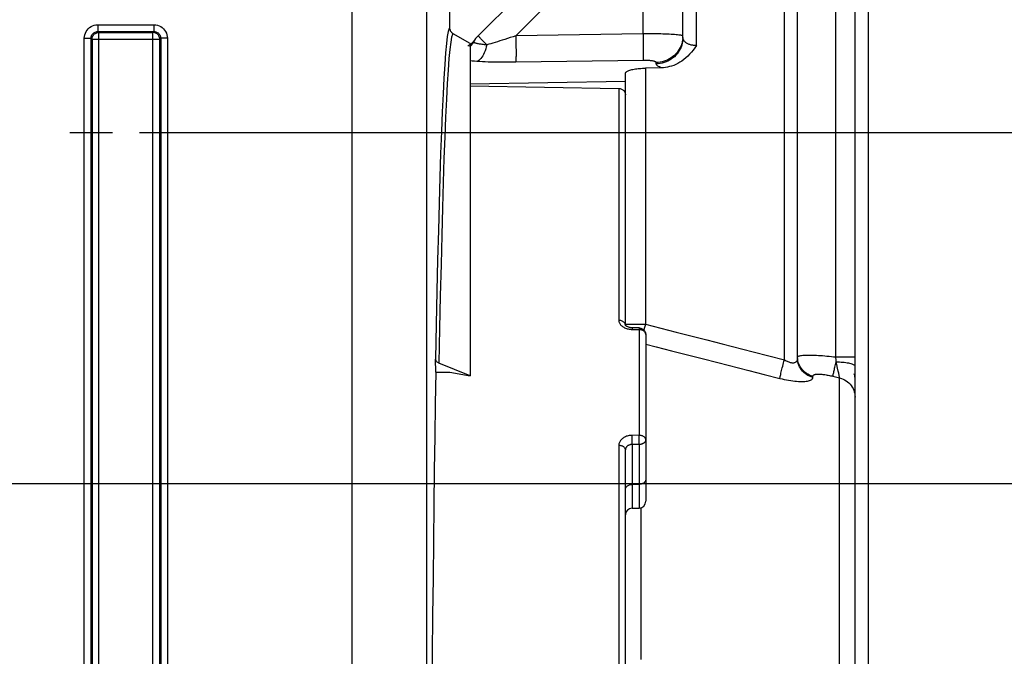
# Model space of a CAD drawing. Units: millimetres. Extents: x 0 to 594, y 0 to 420.
# Drawn here: x 222 to 258, y 307 to 330 of the extents above; entities that cross this region are included whole.
import ezdxf

# ---------------------------------------------------------------- set-up
doc = ezdxf.new("R2010")
doc.units = ezdxf.units.MM
doc.header["$LTSCALE"] = 32.67
doc.linetypes.add('CENTER', pattern=[0.6, 0.375, -0.075, 0.075, -0.075])
doc.layers.get('0').update_dxf_attribs({"linetype": 'CONTINUOUS'})
doc.layers.add('AXES', color=7, linetype='CONTINUOUS')
doc.layers.add('SOLIDES', color=7, linetype='CONTINUOUS')
doc.styles.get("Standard").update_dxf_attribs({"font": 'txt', "width": 0.85})
doc.dimstyles.new('DIMSTYLE_5', dxfattribs={"dimtxt": 3.5, "dimasz": 3.5, "dimexe": 0.18, "dimexo": 0.0625, "dimgap": 0.09, "dimtad": 1, "dimdec": 4, "dimlfac": 4, "dimdsep": 46, "dimtxsty": 'Standard', "dimblk": '_FILLED', "dimblk1": '_FILLED', "dimblk2": '_FILLED', "dimcen": 0.09, "dimclrt": 5, "dimadec": 0, "dimazin": 0, "dimtp": 0.0001, "dimtm": 0.0001, "dimtfac": 1, "dimtdec": 4, "dimtofl": 0, "dimtmove": 0, "dimatfit": 3, "dimldrblk": '_FILLED', "dimfxl": 1, "dimtolj": 1, "dimarcsym": 0})

# ---------------------------------------------------------------- blocks, each defined once
blk = doc.blocks.new('_FILLED')
at = {"color": 0, "linetype": 'ByBlock'}
blk.add_solid([(0, 0), (-1, 0.214), (-1, -0.214)], dxfattribs=at)
blk = doc.blocks.new('*D29')
at = {"color": 2, "linetype": 'Continuous'}
for p, q in [((226.067, 326.104), (272.259, 326.104)), ((270.759, 326.104), (270.759, 306.729)), ((270.759, 287.354), (270.759, 306.729)), ((259.067, 287.354), (272.259, 287.354))]:
    blk.add_line(p, q, dxfattribs=at)
at = {"color": 2, "linetype": 'Continuous', "xscale": 3.5, "yscale": 3.5, "zscale": 3.5}
for p, rotation in [((270.759, 326.104), 90), ((270.759, 287.354), 270)]:
    blk.add_blockref('_FILLED', p, dxfattribs=dict(at, rotation=rotation))
at = {"color": 5, "linetype": 'Continuous', "insert": (266.384, 306.729), "char_height": 3.5, "width": 8.925, "attachment_point": 2, "rotation": 90, "line_spacing_factor": 0.9}
blk.add_mtext('155', dxfattribs=at)
blk = doc.blocks.new('*D30')
at = {"color": 2, "linetype": 'Continuous'}
for p, q in [((219.317, 313.104), (264.587, 313.104)), ((263.087, 313.104), (263.087, 300.229)), ((263.087, 287.354), (263.087, 300.229)), ((259.067, 287.354), (264.587, 287.354))]:
    blk.add_line(p, q, dxfattribs=at)
at = {"color": 2, "linetype": 'Continuous', "xscale": 3.5, "yscale": 3.5, "zscale": 3.5}
for p, rotation in [((263.087, 313.104), 90), ((263.087, 287.354), 270)]:
    blk.add_blockref('_FILLED', p, dxfattribs=dict(at, rotation=rotation))
at = {"color": 5, "linetype": 'Continuous', "insert": (258.712, 300.229), "char_height": 3.5, "width": 8.925, "attachment_point": 2, "rotation": 90, "line_spacing_factor": 0.9}
blk.add_mtext('103', dxfattribs=at)
blk = doc.blocks.new('*D37')
at = {"color": 2, "linetype": 'Continuous'}
for p, q in [((99.817, 338.489), (99.817, 400.332)), ((253.067, 293.921), (253.067, 400.332)), ((99.817, 398.832), (176.442, 398.832)), ((253.067, 398.832), (176.442, 398.832))]:
    blk.add_line(p, q, dxfattribs=at)
at = {"color": 2, "linetype": 'Continuous', "xscale": 3.5, "yscale": 3.5, "zscale": 3.5, "rotation": 180}
blk.add_blockref('_FILLED', (99.817, 398.832), dxfattribs=at)
at = {"color": 2, "linetype": 'Continuous', "xscale": 3.5, "yscale": 3.5, "zscale": 3.5}
blk.add_blockref('_FILLED', (253.067, 398.832), dxfattribs=at)
at = {"color": 5, "linetype": 'Continuous', "insert": (176.442, 403.207), "char_height": 3.5, "width": 8.925, "attachment_point": 2, "line_spacing_factor": 0.9}
blk.add_mtext('613', dxfattribs=at)

msp = doc.modelspace()

# ---------------------------------------------------------------- linework, layer by layer
at = {"color": 9, "linetype": 'Continuous'}
for p, q in [((246.700901, 329.335407), (246.700901, 341.20621)), ((249.950926, 317.690178), (249.950901, 341.149481)), ((251.858836, 317.790399), (251.858842, 338.992268)), ((244.718354, 329.765629), (244.718354, 334.529483)), ((240.008742, 329.696784), (244.31749, 334.005517)), ((244.718354, 329.765629), (240.008742, 329.696784)), ((238.810488, 329.482116), (238.758525, 329.535529)), ((238.868817, 329.422449), (238.810488, 329.482116)), ((238.932799, 329.357244), (238.868817, 329.422449)), ((244.718354, 328.781448), (240.008758, 328.712323)), ((245.209627, 328.651291), (245.209627, 328.699718)), ((244.804086, 328.493791), (244.804086, 319.005674)), ((243.821538, 327.742599), (243.821538, 319.147593)), ((244.067175, 319.005674), (244.804086, 319.005674)), ((244.067175, 319.005674), (244.069213, 318.952818)), ((244.31442, 318.873539), (244.312812, 318.811705)), ((244.312812, 318.811705), (244.571538, 318.805507)), ((244.765122, 318.851854), (244.749244, 318.788419)), ((251.848183, 317.510719), (251.873132, 317.611945)), ((251.858836, 317.790415), (252.567175, 317.790414)), ((251.873139, 317.611973), (251.865886, 317.700662)), ((251.824963, 317.415314), (251.848183, 317.510719)), ((251.949372, 317.259489), (251.923765, 317.379619)), ((251.010734, 317.036159), (251.010734, 317.078697)), ((251.747644, 317.076138), (251.998616, 317.012874)), ((251.998618, 256.831344), (251.998616, 317.012874)), ((244.571538, 314.886869), (244.312812, 314.886644)), ((244.313537, 314.845866), (244.312812, 314.886644)), ((244.314059, 314.800124), (244.313537, 314.845866)), ((244.314356, 314.751251), (244.314059, 314.800124)), ((244.314236, 314.651996), (244.314416, 314.701206)), ((244.314416, 314.701206), (244.314356, 314.751251)), ((243.821538, 314.511287), (243.821538, 299.968988)), ((244.31282, 314.545269), (244.312812, 312.18734)), ((244.571538, 314.545475), (244.31282, 314.545269)), ((244.313825, 314.605593), (244.314236, 314.651996)), ((244.571538, 314.545475), (244.571538, 312.191857)), ((244.312812, 313.068598), (244.571538, 313.071791)), ((244.635734, 312.20175), (244.635668, 306.573857))]:
    msp.add_line(p, q, dxfattribs=at)
at = {"color": 7, "linetype": 'Continuous'}
for p, q in [((246.192175, 329.632174), (246.192175, 340.706286)), ((250.442175, 317.738187), (250.442175, 340.649557)), ((252.567175, 257.55908), (252.567175, 338.243427)), ((238.610068, 329.694856), (243.627835, 334.712623)), ((237.567175, 329.980224), (237.567175, 331.739742)), ((238.317175, 329.402852), (237.692213, 329.763674)), ((238.317175, 329.402852), (238.317175, 317.086974)), ((244.067175, 318.964912), (244.067175, 328.311433)), ((245.401143, 328.506702), (244.804086, 328.493791)), ((244.067175, 327.995851), (238.317175, 327.898904)), ((238.317175, 327.835404), (243.821538, 327.742599)), ((244.069804, 318.960986), (244.067031, 318.964912)), ((244.573146, 318.867358), (244.31442, 318.873539)), ((244.817175, 318.617429), (244.817175, 312.442195)), ((237.0457, 317.229075), (237.037317, 317.70934)), ((237.0457, 317.229075), (237.567175, 317.229075)), ((238.317175, 317.086974), (237.162317, 317.558442)), ((237.567175, 317.229075), (238.317175, 317.086974)), ((244.067175, 260.358696), (244.067175, 314.348935)), ((244.312812, 312.18734), (244.571538, 312.191856))]:
    msp.add_line(p, q, dxfattribs=at)
at = {"color": 9, "linetype": 'Continuous'}
for points in [[(237.567175, 329.980224), (237.534546, 329.957629), (237.502077, 329.85406), (237.469769, 329.669517)], [(237.469769, 329.669517), (237.437557, 329.403334), (237.405506, 329.056178), (237.373812, 328.630044), (237.342481, 328.124518), (237.311508, 327.540014), (237.281064, 326.87977), (237.251143, 326.142972), (237.221751, 325.330434), (237.193084, 324.447832), (237.165183, 323.496428), (237.138007, 322.47496), (237.111625, 321.385328), (237.086061, 320.228163), (237.061292, 319.002834), (237.037317, 317.70934)], [(237.627106, 329.63913), (237.594796, 329.455304), (237.562582, 329.19082), (237.530531, 328.84613), (237.498837, 328.421896), (237.46751, 327.919056), (237.436542, 327.338556), (237.406101, 326.681325), (237.376179, 325.948331), (237.346785, 325.141222), (237.318116, 324.262348), (237.290215, 323.315056), (237.263038, 322.300128), (237.236653, 321.215778), (237.211082, 320.062226), (237.186304, 318.842474), (237.162317, 317.558442)], [(237.692213, 329.763674), (237.659578, 329.741974), (237.627106, 329.63913)], [(238.758525, 329.535529), (238.713561, 329.582087), (238.693881, 329.60261), (238.676151, 329.621209), (238.66043, 329.637823), (238.646773, 329.652394), (238.635222, 329.664876), (238.625813, 329.675232), (238.618574, 329.683431), (238.613527, 329.689446), (238.610689, 329.693258), (238.610068, 329.694856)], [(240.008735, 329.696777), (239.902889, 329.660283), (239.799738, 329.625398), (239.699356, 329.592046), (239.601736, 329.560085), (239.507013, 329.529524), (239.415466, 329.500528), (239.327331, 329.47312), (239.242461, 329.447182), (239.160566, 329.422669), (239.081577, 329.399532), (239.005643, 329.377736), (238.932799, 329.357244)], [(240.008757, 329.696785), (240.009837, 329.619376), (240.010806, 329.542433), (240.011657, 329.466415), (240.012387, 329.391781), (240.012989, 329.318977), (240.013462, 329.248441), (240.013802, 329.180596), (240.014006, 329.115849), (240.014075, 329.054589), (240.014006, 328.997184), (240.013802, 328.943977), (240.013462, 328.89529), (240.012989, 328.851412), (240.012387, 328.812609), (240.011657, 328.779113), (240.010806, 328.751125), (240.009837, 328.728813), (240.008758, 328.712311)], [(246.142103, 329.705753), (246.114177, 329.711426), (246.080287, 329.716895), (246.04058, 329.722159), (245.995223, 329.727219), (245.944409, 329.732018), (245.888355, 329.736551), (245.827296, 329.740822), (245.76149, 329.744785), (245.691215, 329.748437), (245.616766, 329.751782), (245.538454, 329.754785), (245.456607, 329.757442), (245.371569, 329.759758), (245.283698, 329.761709), (245.193357, 329.763292), (245.100929, 329.76451), (245.006816, 329.765354), (244.911418, 329.76582), (244.81513, 329.765912), (244.718354, 329.765629)], [(244.718354, 329.765629), (244.71943, 329.68831), (244.720396, 329.611454), (244.721245, 329.535521), (244.721972, 329.460966), (244.722573, 329.388236), (244.723045, 329.317765), (244.723383, 329.249977), (244.723587, 329.185277), (244.723655, 329.124052), (244.723587, 329.066669), (244.723383, 329.013472), (244.723045, 328.964779), (244.722573, 328.920882), (244.721972, 328.882044), (244.721245, 328.848497), (244.720396, 328.820442), (244.71943, 328.798048), (244.718354, 328.781448)], [(246.192175, 329.63218), (246.189441, 329.55968), (246.181252, 329.487577), (246.167655, 329.416264), (246.148722, 329.346132), (246.124559, 329.277565), (246.095296, 329.210936), (246.061095, 329.146612), (246.022141, 329.084943), (245.978648, 329.026267), (245.930854, 328.970904), (245.879021, 328.919158), (245.823431, 328.871312), (245.764389, 328.827626), (245.702218, 328.788341), (245.637257, 328.75367), (245.569862, 328.723804), (245.500401, 328.698905), (245.429255, 328.679111), (245.356813, 328.664529), (245.28347, 328.655239), (245.209627, 328.651291)], [(246.189441, 329.609172), (246.181252, 329.536983), (246.167655, 329.465587), (246.148722, 329.395373), (246.124559, 329.326725), (246.095296, 329.260018), (246.061094, 329.195618), (246.02214, 329.133877), (245.978647, 329.075132), (245.930853, 329.019705), (245.87902, 328.967898), (245.82343, 328.919995), (245.764388, 328.876259), (245.702216, 328.836927), (245.637256, 328.802216), (245.569861, 328.772315), (245.5004, 328.747388), (245.429255, 328.72757), (245.356812, 328.712971), (245.283469, 328.70367), (245.209627, 328.699718)], [(246.192175, 329.681757), (246.18903, 329.687957), (246.179607, 329.694019), (246.163943, 329.699944), (246.142103, 329.705753)], [(246.700901, 329.335407), (246.672347, 329.334068), (246.643663, 329.333916), (246.614948, 329.334952), (246.586263, 329.337183), (246.557751, 329.340601), (246.529634, 329.345184), (246.502019, 329.350968), (246.475002, 329.357916), (246.448769, 329.3659), (246.423444, 329.374927), (246.399076, 329.384989), (246.37573, 329.395941), (246.353485, 329.407792), (246.33242, 329.420532), (246.312591, 329.43399), (246.294062, 329.448178), (246.276908, 329.463084), (246.261199, 329.478501), (246.246991, 329.49443), (246.234333, 329.51087), (246.223272, 329.527611), (246.213847, 329.544652), (246.206089, 329.561994), (246.200022, 329.579437), (246.19567, 329.596912), (246.193051, 329.614487), (246.192175, 329.632162)], [(238.443947, 329.475062), (238.398536, 329.401523), (238.346803, 329.332268), (238.289144, 329.267825)], [(238.932757, 329.357287), (238.88854, 329.360585), (238.845725, 329.364051), (238.804463, 329.367792), (238.764928, 329.372013), (238.727242, 329.376696), (238.69147, 329.381608), (238.657735, 329.386792), (238.62617, 329.392331), (238.596832, 329.398041), (238.569821, 329.403941), (238.54524, 329.410085), (238.523132, 329.41634), (238.503564, 329.422701), (238.486613, 329.429199), (238.47231, 329.435753), (238.460682, 329.44234), (238.45179, 329.448962), (238.44568, 329.455579), (238.442351, 329.462157), (238.44178, 329.468665), (238.443944, 329.475056)], [(238.932887, 329.35727), (238.913496, 329.27893), (238.891404, 329.203903), (238.866776, 329.132747), (238.839792, 329.065986), (238.810654, 329.004116), (238.779577, 328.947594), (238.74679, 328.896838), (238.712537, 328.852224), (238.67707, 328.814082), (238.640653, 328.782695), (238.603555, 328.758294), (238.56605, 328.74106)], [(238.56605, 328.741056), (238.476937, 328.747134), (238.391276, 328.75396), (238.317175, 328.760774)], [(240.008758, 328.712323), (239.868055, 328.710731), (239.730873, 328.709932), (239.597212, 328.709924), (239.466885, 328.710736), (239.340079, 328.712329), (239.217359, 328.714595), (239.098981, 328.717517), (238.984688, 328.721098), (238.874269, 328.725257), (238.767655, 328.729964), (238.664915, 328.735233), (238.56605, 328.741056)], [(245.209627, 328.699718), (245.208549, 328.705769), (245.205417, 328.711685), (245.200231, 328.717468), (245.192953, 328.723142), (245.183622, 328.728684), (245.172356, 328.734024), (245.15913, 328.739161), (245.14397, 328.744098), (245.127064, 328.748778), (245.108392, 328.753198), (245.087976, 328.757364), (245.066072, 328.761226), (245.042661, 328.764784), (245.017763, 328.768043), (244.991691, 328.770966), (244.964431, 328.77355), (244.935997, 328.775801), (244.906744, 328.777695), (244.876661, 328.779228), (244.845759, 328.780407), (244.814437, 328.781219), (244.782829, 328.78166), (244.750801, 328.781736), (244.718354, 328.781448)], [(245.401142, 328.506702), (245.361515, 328.521887), (245.326423, 328.537348), (245.295864, 328.553075), (245.269768, 328.56911), (245.248206, 328.585392), (245.23139, 328.60177), (245.21939, 328.618192), (245.212136, 328.634701), (245.209627, 328.651291)], [(243.821538, 319.147593), (243.823007, 319.122946), (243.827148, 319.098668), (243.833959, 319.07476), (243.843513, 319.051101), (243.855737, 319.027816), (243.870419, 319.00527), (243.887595, 318.983478), (243.907228, 318.96243), (243.928995, 318.942459), (243.952941, 318.923582), (243.979022, 318.905788), (244.006782, 318.889374), (244.036236, 318.874375), (244.06737, 318.860761), (244.099691, 318.848738), (244.133208, 318.838329)], [(244.055207, 319.01564), (244.046032, 319.034038), (244.034405, 319.051616), (244.02045, 319.068186), (244.004318, 319.083571), (243.98618, 319.097605), (243.966231, 319.110139), (243.944686, 319.121037), (243.921774, 319.130184), (243.897742, 319.13748), (243.872846, 319.142849), (243.847354, 319.146232), (243.821538, 319.147593)], [(244.067175, 318.957529), (244.065836, 318.977179), (244.061832, 318.996619), (244.055207, 319.01564)], [(244.133208, 318.838329), (244.167913, 318.829515), (244.203278, 318.82243)], [(244.203278, 318.82243), (244.239128, 318.817122), (244.27564, 318.813547), (244.312812, 318.811705)], [(244.817175, 318.617429), (244.815871, 318.636618), (244.811952, 318.655679), (244.80543, 318.674407), (244.796334, 318.69262), (244.784737, 318.710092), (244.770796, 318.726566), (244.754681, 318.741844), (244.73655, 318.755785), (244.716591, 318.768243), (244.695012, 318.779083), (244.672048, 318.788184), (244.647954, 318.795445), (244.622992, 318.800787), (244.597428, 318.804153), (244.571538, 318.805507)], [(244.5732, 318.867356), (244.57322, 318.867321), (244.573082, 318.865642), (244.572861, 318.861469), (244.572836, 318.854851), (244.572552, 318.845832), (244.571983, 318.834491), (244.571575, 318.820987), (244.571575, 314.867293)], [(244.804086, 319.005674), (244.79094, 318.954043), (244.765122, 318.851854)], [(244.804086, 319.005674), (245.370873, 318.860951), (245.938932, 318.715868)], [(245.938932, 318.715868), (247.078859, 318.424622), (247.650729, 318.278459)], [(244.817175, 318.263234), (245.202522, 318.164984), (245.77058, 318.020115)], [(245.77058, 318.020115), (246.910508, 317.729304), (247.482377, 317.583365)], [(247.650729, 318.278459), (248.798283, 317.985045), (249.373969, 317.837792), (249.950926, 317.690178)], [(247.482377, 317.583365), (248.629924, 317.290406), (249.205602, 317.143389), (249.782549, 316.996016)], [(249.782549, 316.996017), (249.786789, 317.016671), (249.792299, 317.042158), (249.799042, 317.072294), (249.806967, 317.106862), (249.81602, 317.145616), (249.826134, 317.188277), (249.837237, 317.234539), (249.849249, 317.28407), (249.862085, 317.336514), (249.875651, 317.391496), (249.889852, 317.448621), (249.904584, 317.507478), (249.919743, 317.567647), (249.935219, 317.628695), (249.950901, 317.690184)], [(249.950926, 317.69017), (249.984327, 317.669629), (250.017342, 317.651138), (250.04983, 317.634697), (250.081663, 317.6203), (250.112705, 317.607953), (250.142818, 317.597676), (250.171841, 317.589505), (250.199726, 317.583404), (250.226505, 317.579288), (250.252103, 317.577156), (250.276394, 317.577009), (250.29933, 317.578767), (250.320808, 317.582433), (250.340754, 317.588003), (250.359149, 317.595387), (250.375916, 317.604596), (250.390954, 317.615619), (250.4042, 317.628326), (250.415573, 317.64273), (250.425005, 317.658818), (250.432441, 317.676425), (250.437819, 317.695494), (250.441079, 317.716082), (250.442175, 317.738188)], [(250.442175, 317.781729), (250.444556, 317.792725), (250.451684, 317.80295), (250.463525, 317.812402), (250.480028, 317.821101)], [(251.010734, 317.036159), (250.947174, 317.05436), (250.885529, 317.077906), (250.82628, 317.106611), (250.769891, 317.140251), (250.716802, 317.178565), (250.667428, 317.221252), (250.622154, 317.267978), (250.581335, 317.318379), (250.54529, 317.372061), (250.5143, 317.428604), (250.488607, 317.487566), (250.468413, 317.548487), (250.453874, 317.61089), (250.445106, 317.674288), (250.442175, 317.738185)], [(251.010734, 317.078697), (250.947174, 317.096924), (250.885529, 317.120503), (250.826281, 317.149249), (250.769892, 317.182938), (250.716803, 317.221306), (250.667428, 317.264054), (250.622155, 317.310847), (250.581336, 317.361321), (250.54529, 317.415079), (250.5143, 317.471703), (250.488607, 317.53075), (250.468413, 317.591758), (250.453874, 317.654251), (250.445106, 317.71774), (250.444165, 317.738278)], [(250.480028, 317.821101), (250.501129, 317.829028), (250.526756, 317.836125), (250.556819, 317.842385), (250.591213, 317.847814), (250.62983, 317.852379), (250.672537, 317.856071), (250.719199, 317.858897), (250.769684, 317.860851), (250.823837, 317.861926), (250.881484, 317.862128), (250.942464, 317.861471), (251.006587, 317.859948), (251.073654, 317.857567), (251.143487, 317.854359), (251.215884, 317.850317), (251.29061, 317.845449), (251.367425, 317.839807), (251.446069, 317.833389), (251.526318, 317.826199), (251.60797, 317.818298), (251.690789, 317.809708), (251.774499, 317.800409), (251.858836, 317.790399)], [(251.865886, 317.700662), (251.861139, 317.760447), (251.858825, 317.7904)], [(251.923765, 317.379619), (251.894439, 317.515234), (251.883996, 317.56306), (251.873132, 317.611945)], [(251.873141, 317.611952), (251.93504, 317.610296), (251.996126, 317.607468), (252.055976, 317.603488), (252.114177, 317.598382), (252.170328, 317.592188), (252.22404, 317.584946), (252.274943, 317.576708), (252.322686, 317.56753), (252.366938, 317.557475), (252.407394, 317.546614), (252.443775, 317.53502), (252.47583, 317.522774), (252.503337, 317.50996), (252.526107, 317.496668), (252.543982, 317.482988), (252.556838, 317.469016), (252.564588, 317.454847), (252.567177, 317.440579)], [(251.747644, 317.076138), (251.750325, 317.090421), (251.753962, 317.108412), (251.758537, 317.130017), (251.764024, 317.155119), (251.770395, 317.183585), (251.777616, 317.21526), (251.785648, 317.249977), (251.794447, 317.287548), (251.803967, 317.327774), (251.814157, 317.370439), (251.824963, 317.415314)], [(251.976254, 317.129837), (251.970381, 317.158658), (251.963901, 317.189938), (251.949372, 317.259489)], [(249.782549, 316.996016), (249.866707, 316.975455), (249.949197, 316.956928), (250.030019, 316.940429), (250.109478, 316.925932), (250.187268, 316.913445), (250.262474, 316.903007), (250.334934, 316.894633), (250.40481, 316.88828), (250.471668, 316.883901), (250.535565, 316.881474), (250.596445, 316.880985), (250.653712, 316.882394), (250.707332, 316.885689), (250.75734, 316.890844), (250.803244, 316.897811), (250.84507, 316.906588), (250.882793, 316.917138), (250.915846, 316.929375), (250.944198, 316.943301), (250.967881, 316.95888), (250.986423, 316.975978), (250.999667, 316.994544), (251.007771, 317.014608), (251.010734, 317.036159)], [(251.010734, 317.078697), (251.012024, 317.08969), (251.015757, 317.099874), (251.021933, 317.109251), (251.030593, 317.117845), (251.041695, 317.125636), (251.055116, 317.132555), (251.070877, 317.138597), (251.088957, 317.143775), (251.109171, 317.148048), (251.131537, 317.151412), (251.156037, 317.15388), (251.182434, 317.155437), (251.210745, 317.156081), (251.240952, 317.155824), (251.27277, 317.154673), (251.30621, 317.152627), (251.34126, 317.149699), (251.377594, 317.145916), (251.415231, 317.141277), (251.454152, 317.135792), (251.493975, 317.129517), (251.534699, 317.122451), (251.576324, 317.114601), (251.618469, 317.106036), (251.661007, 317.09678), (251.704066, 317.086814), (251.747644, 317.076138)], [(251.998614, 317.012874), (251.996456, 317.025394), (251.993682, 317.040761), (251.990285, 317.058939), (251.986227, 317.079892), (251.976254, 317.129837)], [(251.998616, 317.012867), (252.062175, 316.994534), (252.12382, 316.970817), (252.183068, 316.941904), (252.239457, 316.908018), (252.292546, 316.869426), (252.341921, 316.826429), (252.387194, 316.779363), (252.428013, 316.728595), (252.464059, 316.674523), (252.495049, 316.617568), (252.520742, 316.558177), (252.540937, 316.496812), (252.555475, 316.433954), (252.564244, 316.370094), (252.567175, 316.305731)], [(252.564244, 317.040853), (252.555476, 317.106188), (252.540937, 317.170499)], [(244.312812, 314.886644), (244.275672, 314.885529), (244.239183, 314.882415), (244.203345, 314.877301), (244.167981, 314.870141), (244.133268, 314.860978), (244.099738, 314.849949), (244.067402, 314.837024), (244.036249, 314.822229), (244.006783, 314.805786), (243.979021, 314.787659), (243.952947, 314.767879), (243.929006, 314.746767), (243.907241, 314.724305), (243.887609, 314.700508), (243.870434, 314.675746), (243.855752, 314.650006), (243.843527, 314.623299), (243.833972, 314.596033), (243.827158, 314.568345), (243.823013, 314.540097), (243.821538, 314.511287)], [(244.817175, 314.722224), (244.815826, 314.739094), (244.811883, 314.755759), (244.80543, 314.772103), (244.796412, 314.787921), (244.784793, 314.80316), (244.770796, 314.817764), (244.754707, 314.831199), (244.736593, 314.843261), (244.716591, 314.854248), (244.694999, 314.863824), (244.672075, 314.871656), (244.647954, 314.878061), (244.6229, 314.882976), (244.597312, 314.885972), (244.571538, 314.886869)], [(244.817175, 314.722224), (244.816965, 314.714972), (244.816304, 314.707478), (244.815148, 314.699759), (244.813452, 314.691831), (244.811172, 314.683718), (244.808264, 314.675448), (244.804686, 314.667049), (244.800395, 314.658552), (244.795354, 314.649995), (244.789527, 314.641418), (244.782879, 314.632861), (244.775382, 314.624373), (244.767005, 314.615998), (244.75773, 314.607793), (244.747562, 314.59983), (244.736478, 314.592154), (244.724494, 314.584837), (244.711702, 314.577981), (244.698124, 314.571638), (244.683799, 314.565861), (244.668875, 314.560736), (244.653409, 314.556297), (244.637461, 314.552578), (244.621214, 314.549627), (244.604781, 314.547459), (244.588197, 314.546074), (244.571538, 314.545475)], [(244.573058, 314.701366), (244.57322, 314.726408), (244.573082, 314.751472), (244.572861, 314.776188), (244.572836, 314.800318), (244.572552, 314.823729), (244.571983, 314.846164), (244.571575, 314.867293)], [(244.572552, 314.605803), (244.573099, 314.652113), (244.573058, 314.701366)], [(244.067175, 314.348939), (244.065836, 314.365723), (244.061832, 314.382328), (244.055208, 314.398575), (244.046032, 314.41429), (244.034405, 314.429305), (244.020451, 314.443459), (244.004318, 314.4566), (243.98618, 314.468588), (243.966232, 314.479294), (243.944686, 314.488603), (243.921774, 314.496416), (243.897742, 314.502649), (243.872846, 314.507234), (243.847354, 314.510124), (243.821538, 314.511287)], [(244.31282, 314.545269), (244.29438, 314.544923), (244.276079, 314.543485), (244.258018, 314.540965), (244.2403, 314.537383), (244.223013, 314.532759), (244.206232, 314.527111), (244.190044, 314.520463), (244.17454, 314.512852), (244.159799, 314.504312), (244.145897, 314.494878), (244.132919, 314.484599), (244.12094, 314.473537), (244.110031, 314.461745), (244.100249, 314.44928), (244.091649, 314.436213), (244.084281, 314.422607), (244.078187, 314.408526), (244.0734, 314.394047), (244.069952, 314.379244), (244.067871, 314.364182), (244.067175, 314.348935)], [(244.312812, 314.545269), (244.313199, 314.563856), (244.313825, 314.605593)], [(244.571538, 314.545475), (244.572204, 314.564433), (244.572473, 314.584548), (244.572552, 314.605803)], [(244.817175, 313.248541), (244.815836, 313.230267), (244.811832, 313.212189), (244.805207, 313.194501), (244.796032, 313.177392), (244.784405, 313.161045), (244.77045, 313.145635), (244.754318, 313.131328), (244.73618, 313.118277), (244.716231, 313.106621), (244.694686, 313.096487), (244.671774, 313.087981), (244.647741, 313.081195), (244.622846, 313.076203), (244.597354, 313.073057), (244.571538, 313.071791)], [(244.067175, 312.891848), (244.068514, 312.910122), (244.072518, 312.928199), (244.079143, 312.945888), (244.088318, 312.962997), (244.099945, 312.979344), (244.1139, 312.994754), (244.130032, 313.009061), (244.14817, 313.022112), (244.168119, 313.033767), (244.189664, 313.043902), (244.212576, 313.052408), (244.236609, 313.059193), (244.261504, 313.064186), (244.286996, 313.067332), (244.312812, 313.068598)]]:
    msp.add_lwpolyline(points, dxfattribs=at)
at = {"color": 7, "linetype": 'Continuous'}
for points in [[(237.59366, 329.868449), (237.582122, 329.895069), (237.573965, 329.922385), (237.568982, 329.95077), (237.567175, 329.980224)], [(237.59366, 329.868449), (237.608373, 329.842899), (237.625647, 329.819534)], [(237.692213, 329.763674), (237.667464, 329.780108), (237.645275, 329.798728), (237.625646, 329.819534)], [(238.389461, 329.43391), (238.349456, 329.39669), (238.308499, 329.36281), (238.267819, 329.332535), (238.227678, 329.306124)], [(238.500857, 329.565352), (238.465138, 329.518197), (238.42796, 329.474383), (238.389461, 329.43391)], [(246.700901, 329.335407), (246.640749, 329.248061), (246.578032, 329.164774), (246.512751, 329.085545), (246.444491, 329.009836), (246.373667, 328.938185), (246.301522, 328.872208), (246.228144, 328.81246), (246.153446, 328.758386), (246.078411, 328.709934), (246.003248, 328.667287), (245.927748, 328.630262), (245.852266, 328.598257), (245.776896, 328.571214), (245.701544, 328.54919), (245.626286, 328.53177), (245.551145, 328.518811), (245.476097, 328.510455), (245.401143, 328.506702)], [(244.067175, 328.311433), (244.069222, 328.324574), (244.075384, 328.33755), (244.085677, 328.35036), (244.10013, 328.363098), (244.118692, 328.375671), (244.141139, 328.387803), (244.16729, 328.399465), (244.196985, 328.410687), (244.22987, 328.42128), (244.265459, 328.43118), (244.303689, 328.440453), (244.344902, 328.449103), (244.389248, 328.45719), (244.436254, 328.464656), (244.485374, 328.471332), (244.536353, 328.477187), (244.588892, 328.482254), (244.64229, 328.486455), (244.69609, 328.489766), (244.750121, 328.492211), (244.804086, 328.493791)], [(243.821538, 327.742599), (243.847796, 327.740749), (243.873197, 327.736466), (243.897741, 327.729752), (243.921671, 327.720483), (243.944744, 327.708783), (243.966231, 327.69502), (243.986082, 327.679129), (244.004347, 327.661175), (244.02045, 327.641726), (244.034322, 327.620734), (244.046031, 327.598247), (244.055207, 327.574974), (244.061729, 327.551153), (244.065718, 327.526546), (244.067175, 327.501154)], [(244.31442, 318.873539), (244.299468, 318.874117), (244.272102, 318.876328), (244.24572, 318.879913), (244.220535, 318.884744), (244.196612, 318.890717), (244.174168, 318.897688), (244.153473, 318.905464), (244.134695, 318.91385), (244.117983, 318.922625), (244.103509, 318.93151), (244.09147, 318.940135), (244.081883, 318.948165), (244.074681, 318.955265), (244.069804, 318.960986)], [(244.5732, 318.867356), (244.585912, 318.866726), (244.610658, 318.863618)], [(244.610658, 318.863618), (244.635223, 318.85799), (244.65929, 318.84984), (244.682531, 318.839224), (244.704916, 318.826062), (244.726152, 318.81037), (244.745831, 318.792306), (244.763693, 318.771963), (244.779398, 318.749571), (244.792649, 318.725417), (244.803246, 318.699713), (244.810966, 318.672795), (244.815628, 318.645182), (244.817175, 318.617429)], [(237.162317, 317.558442), (237.137842, 317.569907), (237.115866, 317.582888), (237.096387, 317.597386), (237.079208, 317.613655), (237.064527, 317.63144), (237.052938, 317.649978), (237.044639, 317.669013), (237.039432, 317.6888), (237.037317, 317.70934)]]:
    msp.add_lwpolyline(points, dxfattribs=at)
for centre, radius, start, end in [((239.317175, 328.98775), 1, 135, 150.8361284), ((244.317175, 311.937378), 0.25, 90.9999955, 179.9997447), ((244.567175, 312.441818), 0.25, 271.0000051, 0.0002483)]:
    msp.add_arc(centre, radius, start, end, dxfattribs=at)
at = {"layer": 'AXES', "color": 2, "linetype": 'CENTER'}
msp.add_line((223.492175, 326.103814), (225.067175, 326.103814), dxfattribs=at)
at = {"layer": 'SOLIDES', "color": 9, "linetype": 'Continuous'}
for p, q in [((233.948367, 305.372519), (233.948367, 336.05371)), ((236.697948, 336.054143), (236.697948, 296.247087)), ((224.527787, 330.099488), (226.606563, 330.099488)), ((224.527787, 330.099488), (224.527787, 329.849526)), ((226.606563, 330.099488), (226.606563, 329.849526)), ((224.527689, 329.849526), (226.606951, 329.849526)), ((224.527689, 329.849526), (224.562849, 329.814464)), ((224.562849, 329.814464), (226.571501, 329.814464)), ((224.562849, 295.599526), (224.562849, 329.814464)), ((226.571501, 329.814464), (226.606951, 329.849526)), ((226.571501, 295.599526), (226.571501, 329.814464)), ((224.027863, 329.599564), (224.277825, 329.599564)), ((224.027863, 295.814426), (224.027863, 329.599564)), ((224.277825, 295.814463), (224.277825, 329.599524)), ((224.277825, 329.599524), (224.312887, 329.564502)), ((224.312887, 329.564502), (226.821463, 329.564502)), ((224.312887, 329.564502), (224.312887, 295.849488)), ((226.821463, 329.564502), (226.856525, 329.599527)), ((226.821463, 295.849488), (226.821463, 329.564502)), ((227.106487, 329.599564), (226.856525, 329.599564)), ((226.856525, 329.599527), (226.856525, 295.814466)), ((227.106487, 329.599564), (227.106487, 295.814426))]:
    msp.add_line(p, q, dxfattribs=at)
for points in [[(224.027863, 329.599564), (224.032794, 329.666649), (224.045511, 329.730463), (224.066014, 329.791006), (224.094897, 329.849172), (224.131566, 329.904068), (224.17424, 329.953011), (224.223251, 329.995731), (224.278267, 330.032499), (224.336507, 330.061446), (224.397043, 330.081948), (224.460803, 330.094629), (224.527787, 330.099488)], [(226.606563, 330.099488), (226.673646, 330.094588), (226.737469, 330.08188), (226.798032, 330.061362), (226.856253, 330.0324), (226.911214, 329.995628), (226.96016, 329.952955), (227.00275, 329.904173), (227.039325, 329.84949), (227.068158, 329.791435), (227.088676, 329.73085), (227.101452, 329.666893), (227.106487, 329.599564)], [(224.277825, 329.599524), (224.279965, 329.632289), (224.28637, 329.664453), (224.296917, 329.695466), (224.311405, 329.72479), (224.329578, 329.751941), (224.351142, 329.776491), (224.375752, 329.798035), (224.402972, 329.816183), (224.432298, 329.830605), (224.46321, 329.841064), (224.495189, 329.847403), (224.527689, 329.849526)], [(226.606951, 329.849526), (226.639375, 329.847375), (226.671289, 329.841025), (226.70215, 329.830565), (226.731451, 329.816141), (226.758657, 329.79799), (226.783236, 329.776463), (226.804736, 329.751988), (226.822853, 329.724949), (226.837337, 329.695696), (226.847921, 329.664671), (226.854366, 329.632432), (226.856525, 329.599527)]]:
    msp.add_lwpolyline(points, dxfattribs=at)
at = {"layer": 'SOLIDES', "color": 7, "linetype": 'Continuous'}
for points in [[(224.312887, 329.564502), (224.314902, 329.596095), (224.320949, 329.627398), (224.331015, 329.657885), (224.345004, 329.687009), (224.362765, 329.714264), (224.384112, 329.739187), (224.408891, 329.761376), (224.436639, 329.780222), (224.46652, 329.795127), (224.497832, 329.80584), (224.530133, 329.812303), (224.562849, 329.814464)], [(226.636518, 329.80584), (226.604217, 329.812303), (226.571501, 329.814464)], [(226.813401, 329.627398), (226.803335, 329.657885), (226.789346, 329.687009), (226.771585, 329.714264), (226.750238, 329.739187), (226.725459, 329.761376), (226.697711, 329.780222), (226.66783, 329.795127), (226.636518, 329.80584)], [(226.821463, 329.564502), (226.819448, 329.596095), (226.813401, 329.627398)], [(237.0457, 317.229075), (237.025987, 316.05496), (237.007128, 314.842038), (236.989123, 313.590309), (236.971948, 312.297844), (236.955627, 310.966572), (236.940232, 309.602274), (236.925767, 308.204787), (236.912227, 306.774274), (236.899673, 305.317015), (236.888108, 303.832322), (236.877529, 302.320883), (236.86799, 300.791034)]]:
    msp.add_lwpolyline(points, dxfattribs=at)

# ---------------------------------------------------------------- dimensions: what is measured, and where the dimension line sits
at = {"color": 2, "linetype": 'Continuous'}
dim = msp.add_linear_dim(base=(253.067175, 398.832076), p1=(99.817175, 338.488733), p2=(253.067175, 293.92105), dimstyle='DIMSTYLE_5', dxfattribs=at)
dim.commit()
dim.dimension.update_dxf_attribs({"geometry": '*D37', "text_midpoint": (171.979675, 401.457076), "dimtype": 160})
for base, p1, picture, middle in [((270.759457, 287.353814), (226.067175, 326.103814), '*D29', (270.133985, 302.739354)), ((263.087137, 287.353814), (219.317175, 313.103814), '*D30', (262.461665, 296.239354))]:
    dim = msp.add_linear_dim(base=base, p1=p1, p2=(259.067175, 287.353814), angle=270, dimstyle='DIMSTYLE_5', dxfattribs=at)
    dim.commit()
    dim.dimension.update_dxf_attribs({"geometry": picture, "text_midpoint": middle, "dimtype": 160})

doc.saveas('drawing.dxf')
